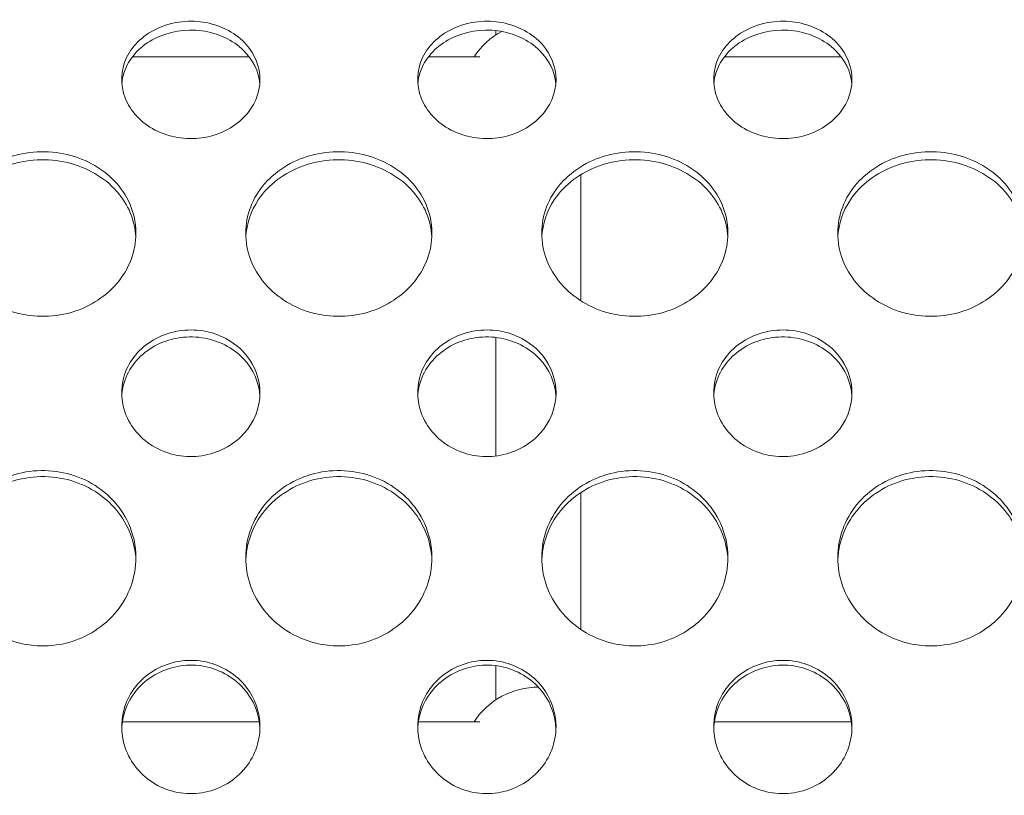
# Model space of a CAD drawing. Units: millimetres. Extents: x 2561 to 18806, y 4012 to 14489.
# Drawn here: x 9949 to 10134, y 10680 to 10826 of the extents above; entities that cross this region are included whole.
import ezdxf

# ---------------------------------------------------------------- set-up
doc = ezdxf.new("R2010")
doc.units = ezdxf.units.MM
doc.header["$LTSCALE"] = 60
doc.layers.add('Visible (ISO)', color=7, linetype='Continuous', lineweight=18)

msp = doc.modelspace()

# ---------------------------------------------------------------- linework, layer by layer
at = {"layer": 'Visible (ISO)'}
for p, q in [((10038.46, 10823.95), (10038.46, 10823.12)), ((9992.11, 10819.03), (9970.18, 10819.03)), ((10035.48, 10819.03), (10025.8, 10819.03)), ((10103.36, 10819.03), (10081.43, 10819.03)), ((10054.46, 10796.88), (10054.46, 10773.13)), ((10038.46, 10766.27), (10038.46, 10743.97)), ((10054.46, 10737.12), (10054.46, 10711.35)), ((10038.46, 10704.55), (10038.46, 10698.12)), ((9994.01, 10694.03), (9968.28, 10694.03)), ((10035.48, 10694.03), (10023.9, 10694.03)), ((10105.26, 10694.03), (10079.53, 10694.03))]:
    msp.add_line(p, q, dxfattribs=at)
for centre, start in [((10046.46, 10811.03), 118.3899), ((10046.46, 10686.03), 89.9952)]:
    msp.add_arc(centre, 14.5, start, 146.5146, dxfattribs=at)
for points, knots in [([(9994.14, 10814.76), (9994.14, 10812.18), (9993.03, 10809.59), (9991.07, 10807.59), (9989.08, 10805.58), (9986.25, 10804.2), (9983.22, 10803.78), (9980.2, 10803.35), (9977.01, 10803.89), (9974.4, 10805.26), (9971.79, 10806.63), (9969.77, 10808.8), (9968.81, 10811.28), (9967.85, 10813.74), (9967.95, 10816.48), (9969.08, 10818.87), (9970.23, 10821.27), (9972.41, 10823.29), (9975.13, 10824.48), (9977.84, 10825.65), (9981.05, 10826), (9984.02, 10825.44), (9987.01, 10824.87), (9989.74, 10823.39), (9991.57, 10821.32), (9993.23, 10819.45), (9994.14, 10817.12), (9994.14, 10814.76)], [-3.141593, -3.141593, -3.141593, -3.141593, -2.439233, -2.439233, -2.439233, -1.731276, -1.731276, -1.731276, -1.025113, -1.025113, -1.025113, -0.32054, -0.32054, -0.32054, 0.382195, 0.382195, 0.382195, 1.09031, 1.09031, 1.09031, 1.794162, 1.794162, 1.794162, 2.502117, 2.502117, 2.502117, 3.141593, 3.141593, 3.141593, 3.141593]), ([(9994.11, 10813.96), (9993.9, 10816.25), (9992.83, 10818.48), (9991.06, 10820.21), (9989.08, 10822.17), (9986.24, 10823.5), (9983.2, 10823.9), (9980.18, 10824.3), (9976.99, 10823.78), (9974.37, 10822.46), (9971.76, 10821.14), (9969.75, 10819.02), (9968.8, 10816.59), (9968.46, 10815.74), (9968.26, 10814.86), (9968.18, 10813.96)], [-3.06886, -3.06886, -3.06886, -3.06886, -2.439063, -2.439063, -2.439063, -1.73002, -1.73002, -1.73002, -1.022952, -1.022952, -1.022952, -0.318123, -0.318123, -0.318123, -0.072732, -0.072732, -0.072732, -0.072732]), ([(10049.77, 10814.76), (10049.77, 10812.18), (10048.66, 10809.59), (10046.69, 10807.59), (10044.71, 10805.58), (10041.87, 10804.2), (10038.85, 10803.78), (10035.82, 10803.35), (10032.64, 10803.89), (10030.02, 10805.26), (10027.41, 10806.63), (10025.39, 10808.8), (10024.43, 10811.28), (10023.47, 10813.74), (10023.57, 10816.48), (10024.71, 10818.87), (10025.85, 10821.27), (10028.04, 10823.29), (10030.76, 10824.48), (10033.46, 10825.65), (10036.67, 10826), (10039.65, 10825.44), (10042.64, 10824.87), (10045.37, 10823.39), (10047.2, 10821.32), (10048.85, 10819.45), (10049.77, 10817.12), (10049.77, 10814.76)], [-3.141593, -3.141593, -3.141593, -3.141593, -2.439233, -2.439233, -2.439233, -1.731276, -1.731276, -1.731276, -1.025113, -1.025113, -1.025113, -0.32054, -0.32054, -0.32054, 0.382195, 0.382195, 0.382195, 1.09031, 1.09031, 1.09031, 1.794162, 1.794162, 1.794162, 2.502117, 2.502117, 2.502117, 3.141593, 3.141593, 3.141593, 3.141593]), ([(10049.73, 10813.96), (10049.53, 10816.25), (10048.45, 10818.48), (10046.69, 10820.21), (10044.7, 10822.17), (10041.86, 10823.5), (10038.83, 10823.9), (10035.8, 10824.3), (10032.61, 10823.78), (10030, 10822.46), (10027.39, 10821.14), (10025.38, 10819.02), (10024.42, 10816.59), (10024.09, 10815.74), (10023.88, 10814.86), (10023.81, 10813.96)], [-3.06886, -3.06886, -3.06886, -3.06886, -2.439063, -2.439063, -2.439063, -1.73002, -1.73002, -1.73002, -1.022952, -1.022952, -1.022952, -0.318123, -0.318123, -0.318123, -0.072732, -0.072732, -0.072732, -0.072732]), ([(10105.39, 10814.76), (10105.39, 10812.18), (10104.28, 10809.59), (10102.32, 10807.59), (10100.33, 10805.58), (10097.5, 10804.2), (10094.47, 10803.78), (10091.45, 10803.35), (10088.26, 10803.89), (10085.65, 10805.26), (10083.04, 10806.63), (10081.02, 10808.8), (10080.06, 10811.28), (10079.1, 10813.74), (10079.2, 10816.48), (10080.33, 10818.87), (10081.48, 10821.27), (10083.66, 10823.29), (10086.38, 10824.48), (10089.09, 10825.65), (10092.3, 10826), (10095.27, 10825.44), (10098.26, 10824.87), (10100.99, 10823.39), (10102.82, 10821.32), (10104.48, 10819.45), (10105.39, 10817.12), (10105.39, 10814.76)], [-3.141593, -3.141593, -3.141593, -3.141593, -2.439233, -2.439233, -2.439233, -1.731276, -1.731276, -1.731276, -1.025113, -1.025113, -1.025113, -0.32054, -0.32054, -0.32054, 0.382195, 0.382195, 0.382195, 1.09031, 1.09031, 1.09031, 1.794162, 1.794162, 1.794162, 2.502117, 2.502117, 2.502117, 3.141593, 3.141593, 3.141593, 3.141593]), ([(10105.36, 10813.96), (10105.15, 10816.25), (10104.08, 10818.48), (10102.31, 10820.21), (10100.33, 10822.17), (10097.49, 10823.5), (10094.45, 10823.9), (10091.43, 10824.3), (10088.24, 10823.78), (10085.62, 10822.46), (10083.01, 10821.14), (10081, 10819.02), (10080.05, 10816.59), (10079.71, 10815.74), (10079.51, 10814.86), (10079.43, 10813.96)], [-3.06886, -3.06886, -3.06886, -3.06886, -2.439063, -2.439063, -2.439063, -1.73002, -1.73002, -1.73002, -1.022952, -1.022952, -1.022952, -0.318123, -0.318123, -0.318123, -0.072732, -0.072732, -0.072732, -0.072732]), ([(9970.83, 10785.86), (9970.83, 10782.5), (9969.55, 10779.12), (9967.25, 10776.42), (9964.94, 10773.71), (9961.63, 10771.7), (9957.96, 10770.79), (9954.27, 10769.88), (9950.25, 10770.1), (9946.71, 10771.4), (9943.18, 10772.7), (9940.15, 10775.07), (9938.22, 10778.01), (9936.3, 10780.95), (9935.5, 10784.43), (9935.96, 10787.76), (9936.43, 10791.09), (9938.17, 10794.25), (9940.83, 10796.61), (9943.5, 10798.99), (9947.09, 10800.57), (9950.87, 10801.03), (9954.63, 10801.49), (9958.57, 10800.86), (9961.89, 10799.24), (9965.21, 10797.62), (9967.9, 10795.02), (9969.41, 10791.95), (9970.34, 10790.04), (9970.83, 10787.95), (9970.83, 10785.86)], [-3.141593, -3.141593, -3.141593, -3.141593, -2.489999, -2.489999, -2.489999, -1.838538, -1.838538, -1.838538, -1.183019, -1.183019, -1.183019, -0.52868, -0.52868, -0.52868, 0.123418, 0.123418, 0.123418, 0.77502, 0.77502, 0.77502, 1.429675, 1.429675, 1.429675, 2.081647, 2.081647, 2.081647, 2.735645, 2.735645, 2.735645, 3.141593, 3.141593, 3.141593, 3.141593]), ([(10026.46, 10785.86), (10026.46, 10782.5), (10025.18, 10779.12), (10022.87, 10776.42), (10020.57, 10773.71), (10017.25, 10771.7), (10013.59, 10770.79), (10009.9, 10769.88), (10005.88, 10770.1), (10002.34, 10771.4), (9998.8, 10772.7), (9995.77, 10775.07), (9993.84, 10778.01), (9991.93, 10780.95), (9991.12, 10784.43), (9991.59, 10787.76), (9992.06, 10791.09), (9993.79, 10794.25), (9996.45, 10796.61), (9999.13, 10798.99), (10002.71, 10800.57), (10006.49, 10801.03), (10010.26, 10801.49), (10014.19, 10800.86), (10017.51, 10799.24), (10020.84, 10797.62), (10023.53, 10795.02), (10025.03, 10791.95), (10025.97, 10790.04), (10026.46, 10787.95), (10026.46, 10785.86)], [-3.141593, -3.141593, -3.141593, -3.141593, -2.489999, -2.489999, -2.489999, -1.838538, -1.838538, -1.838538, -1.183019, -1.183019, -1.183019, -0.52868, -0.52868, -0.52868, 0.123418, 0.123418, 0.123418, 0.77502, 0.77502, 0.77502, 1.429675, 1.429675, 1.429675, 2.081647, 2.081647, 2.081647, 2.735645, 2.735645, 2.735645, 3.141593, 3.141593, 3.141593, 3.141593]), ([(10082.08, 10785.86), (10082.08, 10782.5), (10080.8, 10779.12), (10078.5, 10776.42), (10076.19, 10773.71), (10072.88, 10771.7), (10069.21, 10770.79), (10065.52, 10769.88), (10061.5, 10770.1), (10057.96, 10771.4), (10054.43, 10772.7), (10051.4, 10775.07), (10049.47, 10778.01), (10047.55, 10780.95), (10046.75, 10784.43), (10047.21, 10787.76), (10047.68, 10791.09), (10049.42, 10794.25), (10052.08, 10796.61), (10054.75, 10798.99), (10058.34, 10800.57), (10062.12, 10801.03), (10065.88, 10801.49), (10069.82, 10800.86), (10073.14, 10799.24), (10076.46, 10797.62), (10079.15, 10795.02), (10080.66, 10791.95), (10081.59, 10790.04), (10082.08, 10787.95), (10082.08, 10785.86)], [-3.141593, -3.141593, -3.141593, -3.141593, -2.489999, -2.489999, -2.489999, -1.838538, -1.838538, -1.838538, -1.183019, -1.183019, -1.183019, -0.52868, -0.52868, -0.52868, 0.123418, 0.123418, 0.123418, 0.77502, 0.77502, 0.77502, 1.429675, 1.429675, 1.429675, 2.081647, 2.081647, 2.081647, 2.735645, 2.735645, 2.735645, 3.141593, 3.141593, 3.141593, 3.141593]), ([(10137.71, 10785.86), (10137.71, 10782.5), (10136.43, 10779.12), (10134.12, 10776.42), (10131.82, 10773.71), (10128.5, 10771.7), (10124.84, 10770.79), (10121.15, 10769.88), (10117.13, 10770.1), (10113.59, 10771.4), (10110.05, 10772.7), (10107.02, 10775.07), (10105.09, 10778.01), (10103.18, 10780.95), (10102.37, 10784.43), (10102.84, 10787.76), (10103.31, 10791.09), (10105.04, 10794.25), (10107.7, 10796.61), (10110.38, 10798.99), (10113.96, 10800.57), (10117.74, 10801.03), (10121.51, 10801.49), (10125.44, 10800.86), (10128.76, 10799.24), (10132.09, 10797.62), (10134.78, 10795.02), (10136.28, 10791.95), (10137.22, 10790.04), (10137.71, 10787.95), (10137.71, 10785.86)], [-3.141593, -3.141593, -3.141593, -3.141593, -2.489999, -2.489999, -2.489999, -1.838538, -1.838538, -1.838538, -1.183019, -1.183019, -1.183019, -0.52868, -0.52868, -0.52868, 0.123418, 0.123418, 0.123418, 0.77502, 0.77502, 0.77502, 1.429675, 1.429675, 1.429675, 2.081647, 2.081647, 2.081647, 2.735645, 2.735645, 2.735645, 3.141593, 3.141593, 3.141593, 3.141593]), ([(9970.81, 10785.15), (9970.64, 10788.25), (9969.39, 10791.28), (9967.24, 10793.72), (9964.94, 10796.34), (9961.61, 10798.27), (9957.95, 10799.13), (9954.25, 10800), (9950.23, 10799.79), (9946.68, 10798.54), (9943.15, 10797.29), (9940.12, 10795.01), (9938.2, 10792.13), (9936.79, 10790.02), (9935.99, 10787.6), (9935.85, 10785.15)], [-3.095662, -3.095662, -3.095662, -3.095662, -2.489837, -2.489837, -2.489837, -1.837641, -1.837641, -1.837641, -1.181212, -1.181212, -1.181212, -0.526505, -0.526505, -0.526505, -0.045931, -0.045931, -0.045931, -0.045931]), ([(10026.44, 10785.15), (10026.27, 10788.25), (10025.01, 10791.28), (10022.87, 10793.72), (10020.56, 10796.34), (10017.24, 10798.27), (10013.57, 10799.13), (10009.88, 10800), (10005.85, 10799.79), (10002.31, 10798.54), (9998.78, 10797.29), (9995.74, 10795.01), (9993.83, 10792.13), (9992.42, 10790.02), (9991.61, 10787.6), (9991.48, 10785.15)], [-3.095662, -3.095662, -3.095662, -3.095662, -2.489837, -2.489837, -2.489837, -1.837641, -1.837641, -1.837641, -1.181212, -1.181212, -1.181212, -0.526505, -0.526505, -0.526505, -0.045931, -0.045931, -0.045931, -0.045931]), ([(10082.06, 10785.15), (10081.89, 10788.25), (10080.64, 10791.28), (10078.49, 10793.72), (10076.19, 10796.34), (10072.86, 10798.27), (10069.2, 10799.13), (10065.5, 10800), (10061.48, 10799.79), (10057.93, 10798.54), (10054.4, 10797.29), (10051.37, 10795.01), (10049.45, 10792.13), (10048.04, 10790.02), (10047.24, 10787.6), (10047.1, 10785.15)], [-3.095662, -3.095662, -3.095662, -3.095662, -2.489837, -2.489837, -2.489837, -1.837641, -1.837641, -1.837641, -1.181212, -1.181212, -1.181212, -0.526505, -0.526505, -0.526505, -0.045931, -0.045931, -0.045931, -0.045931]), ([(10137.69, 10785.15), (10137.52, 10788.25), (10136.26, 10791.28), (10134.12, 10793.72), (10131.81, 10796.34), (10128.49, 10798.27), (10124.82, 10799.13), (10121.13, 10800), (10117.1, 10799.79), (10113.56, 10798.54), (10110.03, 10797.29), (10106.99, 10795.01), (10105.08, 10792.13), (10103.67, 10790.02), (10102.86, 10787.6), (10102.73, 10785.15)], [-3.095662, -3.095662, -3.095662, -3.095662, -2.489837, -2.489837, -2.489837, -1.837641, -1.837641, -1.837641, -1.181212, -1.181212, -1.181212, -0.526505, -0.526505, -0.526505, -0.045931, -0.045931, -0.045931, -0.045931]), ([(9994.14, 10755.84), (9994.14, 10753.06), (9993.03, 10750.27), (9991.07, 10748.12), (9989.08, 10745.96), (9986.25, 10744.48), (9983.22, 10744.02), (9980.2, 10743.57), (9977.01, 10744.15), (9974.4, 10745.62), (9971.79, 10747.08), (9969.77, 10749.42), (9968.81, 10752.09), (9967.85, 10754.74), (9967.95, 10757.7), (9969.08, 10760.27), (9970.23, 10762.87), (9972.41, 10765.06), (9975.13, 10766.34), (9977.84, 10767.62), (9981.05, 10767.99), (9984.02, 10767.38), (9987.01, 10766.77), (9989.74, 10765.16), (9991.57, 10762.92), (9993.23, 10760.9), (9994.14, 10758.38), (9994.14, 10755.84)], [-3.141593, -3.141593, -3.141593, -3.141593, -2.439233, -2.439233, -2.439233, -1.731276, -1.731276, -1.731276, -1.025113, -1.025113, -1.025113, -0.32054, -0.32054, -0.32054, 0.382195, 0.382195, 0.382195, 1.09031, 1.09031, 1.09031, 1.794162, 1.794162, 1.794162, 2.502117, 2.502117, 2.502117, 3.141593, 3.141593, 3.141593, 3.141593]), ([(10049.77, 10755.84), (10049.77, 10753.06), (10048.66, 10750.27), (10046.69, 10748.12), (10044.71, 10745.96), (10041.87, 10744.48), (10038.85, 10744.02), (10035.82, 10743.57), (10032.64, 10744.15), (10030.02, 10745.62), (10027.41, 10747.08), (10025.39, 10749.42), (10024.43, 10752.09), (10023.47, 10754.74), (10023.57, 10757.7), (10024.71, 10760.27), (10025.85, 10762.87), (10028.04, 10765.06), (10030.76, 10766.34), (10033.46, 10767.62), (10036.67, 10767.99), (10039.65, 10767.38), (10042.64, 10766.77), (10045.37, 10765.16), (10047.2, 10762.92), (10048.85, 10760.9), (10049.77, 10758.38), (10049.77, 10755.84)], [-3.141593, -3.141593, -3.141593, -3.141593, -2.439233, -2.439233, -2.439233, -1.731276, -1.731276, -1.731276, -1.025113, -1.025113, -1.025113, -0.32054, -0.32054, -0.32054, 0.382195, 0.382195, 0.382195, 1.09031, 1.09031, 1.09031, 1.794162, 1.794162, 1.794162, 2.502117, 2.502117, 2.502117, 3.141593, 3.141593, 3.141593, 3.141593]), ([(10105.39, 10755.84), (10105.39, 10753.06), (10104.28, 10750.27), (10102.32, 10748.12), (10100.33, 10745.96), (10097.5, 10744.48), (10094.47, 10744.02), (10091.45, 10743.57), (10088.26, 10744.15), (10085.65, 10745.62), (10083.04, 10747.08), (10081.02, 10749.42), (10080.06, 10752.09), (10079.1, 10754.74), (10079.2, 10757.7), (10080.33, 10760.27), (10081.48, 10762.87), (10083.66, 10765.06), (10086.38, 10766.34), (10089.09, 10767.62), (10092.3, 10767.99), (10095.27, 10767.38), (10098.26, 10766.77), (10100.99, 10765.16), (10102.82, 10762.92), (10104.48, 10760.9), (10105.39, 10758.38), (10105.39, 10755.84)], [-3.141593, -3.141593, -3.141593, -3.141593, -2.439233, -2.439233, -2.439233, -1.731276, -1.731276, -1.731276, -1.025113, -1.025113, -1.025113, -0.32054, -0.32054, -0.32054, 0.382195, 0.382195, 0.382195, 1.09031, 1.09031, 1.09031, 1.794162, 1.794162, 1.794162, 2.502117, 2.502117, 2.502117, 3.141593, 3.141593, 3.141593, 3.141593]), ([(9994.13, 10755.23), (9993.97, 10757.79), (9992.89, 10760.29), (9991.06, 10762.23), (9989.08, 10764.34), (9986.24, 10765.78), (9983.2, 10766.22), (9980.18, 10766.66), (9976.99, 10766.1), (9974.37, 10764.66), (9971.76, 10763.23), (9969.75, 10760.94), (9968.8, 10758.31), (9968.43, 10757.31), (9968.23, 10756.28), (9968.17, 10755.23)], [-3.089832, -3.089832, -3.089832, -3.089832, -2.439063, -2.439063, -2.439063, -1.73002, -1.73002, -1.73002, -1.022952, -1.022952, -1.022952, -0.318123, -0.318123, -0.318123, -0.05176, -0.05176, -0.05176, -0.05176]), ([(10049.75, 10755.23), (10049.6, 10757.79), (10048.51, 10760.29), (10046.69, 10762.23), (10044.7, 10764.34), (10041.86, 10765.78), (10038.83, 10766.22), (10035.8, 10766.66), (10032.61, 10766.1), (10030, 10764.66), (10027.39, 10763.23), (10025.38, 10760.94), (10024.42, 10758.31), (10024.06, 10757.31), (10023.85, 10756.28), (10023.79, 10755.23)], [-3.089832, -3.089832, -3.089832, -3.089832, -2.439063, -2.439063, -2.439063, -1.73002, -1.73002, -1.73002, -1.022952, -1.022952, -1.022952, -0.318123, -0.318123, -0.318123, -0.05176, -0.05176, -0.05176, -0.05176]), ([(10105.38, 10755.23), (10105.22, 10757.79), (10104.14, 10760.29), (10102.31, 10762.23), (10100.33, 10764.34), (10097.49, 10765.78), (10094.45, 10766.22), (10091.43, 10766.66), (10088.24, 10766.1), (10085.62, 10764.66), (10083.01, 10763.23), (10081, 10760.94), (10080.05, 10758.31), (10079.68, 10757.31), (10079.48, 10756.28), (10079.42, 10755.23)], [-3.089832, -3.089832, -3.089832, -3.089832, -2.439063, -2.439063, -2.439063, -1.73002, -1.73002, -1.73002, -1.022952, -1.022952, -1.022952, -0.318123, -0.318123, -0.318123, -0.05176, -0.05176, -0.05176, -0.05176]), ([(9970.83, 10724.87), (9970.83, 10721.28), (9969.55, 10717.7), (9967.25, 10714.83), (9964.94, 10711.96), (9961.63, 10709.82), (9957.96, 10708.86), (9954.27, 10707.9), (9950.25, 10708.13), (9946.71, 10709.51), (9943.18, 10710.89), (9940.15, 10713.4), (9938.22, 10716.52), (9936.3, 10719.64), (9935.5, 10723.34), (9935.96, 10726.89), (9936.43, 10730.44), (9938.17, 10733.81), (9940.83, 10736.35), (9943.5, 10738.89), (9947.09, 10740.58), (9950.87, 10741.08), (9954.63, 10741.58), (9958.57, 10740.89), (9961.89, 10739.16), (9965.21, 10737.43), (9967.9, 10734.64), (9969.41, 10731.36), (9970.34, 10729.32), (9970.83, 10727.1), (9970.83, 10724.87)], [-3.141593, -3.141593, -3.141593, -3.141593, -2.489999, -2.489999, -2.489999, -1.838538, -1.838538, -1.838538, -1.183019, -1.183019, -1.183019, -0.52868, -0.52868, -0.52868, 0.123418, 0.123418, 0.123418, 0.77502, 0.77502, 0.77502, 1.429675, 1.429675, 1.429675, 2.081647, 2.081647, 2.081647, 2.735645, 2.735645, 2.735645, 3.141593, 3.141593, 3.141593, 3.141593]), ([(10026.46, 10724.87), (10026.46, 10721.28), (10025.18, 10717.7), (10022.87, 10714.83), (10020.57, 10711.96), (10017.25, 10709.82), (10013.59, 10708.86), (10009.9, 10707.9), (10005.88, 10708.13), (10002.34, 10709.51), (9998.8, 10710.89), (9995.77, 10713.4), (9993.84, 10716.52), (9991.93, 10719.64), (9991.12, 10723.34), (9991.59, 10726.89), (9992.06, 10730.44), (9993.79, 10733.81), (9996.45, 10736.35), (9999.13, 10738.89), (10002.71, 10740.58), (10006.49, 10741.08), (10010.26, 10741.58), (10014.19, 10740.89), (10017.51, 10739.16), (10020.84, 10737.43), (10023.53, 10734.64), (10025.03, 10731.36), (10025.97, 10729.32), (10026.46, 10727.1), (10026.46, 10724.87)], [-3.141593, -3.141593, -3.141593, -3.141593, -2.489999, -2.489999, -2.489999, -1.838538, -1.838538, -1.838538, -1.183019, -1.183019, -1.183019, -0.52868, -0.52868, -0.52868, 0.123418, 0.123418, 0.123418, 0.77502, 0.77502, 0.77502, 1.429675, 1.429675, 1.429675, 2.081647, 2.081647, 2.081647, 2.735645, 2.735645, 2.735645, 3.141593, 3.141593, 3.141593, 3.141593]), ([(10082.08, 10724.87), (10082.08, 10721.28), (10080.8, 10717.7), (10078.5, 10714.83), (10076.19, 10711.96), (10072.88, 10709.82), (10069.21, 10708.86), (10065.52, 10707.9), (10061.5, 10708.13), (10057.96, 10709.51), (10054.43, 10710.89), (10051.4, 10713.4), (10049.47, 10716.52), (10047.55, 10719.64), (10046.75, 10723.34), (10047.21, 10726.89), (10047.68, 10730.44), (10049.42, 10733.81), (10052.08, 10736.35), (10054.75, 10738.89), (10058.34, 10740.58), (10062.12, 10741.08), (10065.88, 10741.58), (10069.82, 10740.89), (10073.14, 10739.16), (10076.46, 10737.43), (10079.15, 10734.64), (10080.66, 10731.36), (10081.59, 10729.32), (10082.08, 10727.1), (10082.08, 10724.87)], [-3.141593, -3.141593, -3.141593, -3.141593, -2.489999, -2.489999, -2.489999, -1.838538, -1.838538, -1.838538, -1.183019, -1.183019, -1.183019, -0.52868, -0.52868, -0.52868, 0.123418, 0.123418, 0.123418, 0.77502, 0.77502, 0.77502, 1.429675, 1.429675, 1.429675, 2.081647, 2.081647, 2.081647, 2.735645, 2.735645, 2.735645, 3.141593, 3.141593, 3.141593, 3.141593]), ([(10137.71, 10724.87), (10137.71, 10721.28), (10136.43, 10717.7), (10134.12, 10714.83), (10131.82, 10711.96), (10128.5, 10709.82), (10124.84, 10708.86), (10121.15, 10707.9), (10117.13, 10708.13), (10113.59, 10709.51), (10110.05, 10710.89), (10107.02, 10713.4), (10105.09, 10716.52), (10103.18, 10719.64), (10102.37, 10723.34), (10102.84, 10726.89), (10103.31, 10730.44), (10105.04, 10733.81), (10107.7, 10736.35), (10110.38, 10738.89), (10113.96, 10740.58), (10117.74, 10741.08), (10121.51, 10741.58), (10125.44, 10740.89), (10128.76, 10739.16), (10132.09, 10737.43), (10134.78, 10734.64), (10136.28, 10731.36), (10137.22, 10729.32), (10137.71, 10727.1), (10137.71, 10724.87)], [-3.141593, -3.141593, -3.141593, -3.141593, -2.489999, -2.489999, -2.489999, -1.838538, -1.838538, -1.838538, -1.183019, -1.183019, -1.183019, -0.52868, -0.52868, -0.52868, 0.123418, 0.123418, 0.123418, 0.77502, 0.77502, 0.77502, 1.429675, 1.429675, 1.429675, 2.081647, 2.081647, 2.081647, 2.735645, 2.735645, 2.735645, 3.141593, 3.141593, 3.141593, 3.141593]), ([(9970.82, 10724.35), (9970.7, 10727.73), (9969.44, 10731.06), (9967.24, 10733.73), (9964.94, 10736.54), (9961.61, 10738.61), (9957.95, 10739.53), (9954.25, 10740.46), (9950.23, 10740.24), (9946.68, 10738.89), (9943.15, 10737.55), (9940.12, 10735.11), (9938.2, 10732.04), (9936.75, 10729.72), (9935.94, 10727.05), (9935.84, 10724.35)], [-3.110177, -3.110177, -3.110177, -3.110177, -2.489837, -2.489837, -2.489837, -1.837641, -1.837641, -1.837641, -1.181212, -1.181212, -1.181212, -0.526505, -0.526505, -0.526505, -0.031416, -0.031416, -0.031416, -0.031416]), ([(10026.45, 10724.35), (10026.33, 10727.73), (10025.06, 10731.06), (10022.87, 10733.73), (10020.56, 10736.54), (10017.24, 10738.61), (10013.57, 10739.53), (10009.88, 10740.46), (10005.85, 10740.24), (10002.31, 10738.89), (9998.78, 10737.55), (9995.74, 10735.11), (9993.83, 10732.04), (9992.37, 10729.72), (9991.57, 10727.05), (9991.47, 10724.35)], [-3.110177, -3.110177, -3.110177, -3.110177, -2.489837, -2.489837, -2.489837, -1.837641, -1.837641, -1.837641, -1.181212, -1.181212, -1.181212, -0.526505, -0.526505, -0.526505, -0.031416, -0.031416, -0.031416, -0.031416]), ([(10082.07, 10724.35), (10081.95, 10727.73), (10080.69, 10731.06), (10078.49, 10733.73), (10076.19, 10736.54), (10072.86, 10738.61), (10069.2, 10739.53), (10065.5, 10740.46), (10061.48, 10740.24), (10057.93, 10738.89), (10054.4, 10737.55), (10051.37, 10735.11), (10049.45, 10732.04), (10048, 10729.72), (10047.19, 10727.05), (10047.09, 10724.35)], [-3.110177, -3.110177, -3.110177, -3.110177, -2.489837, -2.489837, -2.489837, -1.837641, -1.837641, -1.837641, -1.181212, -1.181212, -1.181212, -0.526505, -0.526505, -0.526505, -0.031416, -0.031416, -0.031416, -0.031416]), ([(10137.7, 10724.35), (10137.58, 10727.73), (10136.31, 10731.06), (10134.12, 10733.73), (10131.81, 10736.54), (10128.49, 10738.61), (10124.82, 10739.53), (10121.13, 10740.46), (10117.1, 10740.24), (10113.56, 10738.89), (10110.03, 10737.55), (10106.99, 10735.11), (10105.08, 10732.04), (10103.62, 10729.72), (10102.82, 10727.05), (10102.72, 10724.35)], [-3.110177, -3.110177, -3.110177, -3.110177, -2.489837, -2.489837, -2.489837, -1.837641, -1.837641, -1.837641, -1.181212, -1.181212, -1.181212, -0.526505, -0.526505, -0.526505, -0.031416, -0.031416, -0.031416, -0.031416]), ([(9994.14, 10693.08), (9994.14, 10690.15), (9993.03, 10687.21), (9991.07, 10684.96), (9989.08, 10682.69), (9986.25, 10681.14), (9983.22, 10680.66), (9980.2, 10680.19), (9977.01, 10680.79), (9974.4, 10682.33), (9971.79, 10683.87), (9969.77, 10686.33), (9968.81, 10689.13), (9967.85, 10691.92), (9967.95, 10695.03), (9969.08, 10697.75), (9970.23, 10700.48), (9972.41, 10702.8), (9975.13, 10704.15), (9977.84, 10705.5), (9981.05, 10705.9), (9984.02, 10705.25), (9987.01, 10704.6), (9989.74, 10702.9), (9991.57, 10700.54), (9993.23, 10698.41), (9994.14, 10695.75), (9994.14, 10693.08)], [-3.141593, -3.141593, -3.141593, -3.141593, -2.439233, -2.439233, -2.439233, -1.731276, -1.731276, -1.731276, -1.025113, -1.025113, -1.025113, -0.32054, -0.32054, -0.32054, 0.382195, 0.382195, 0.382195, 1.09031, 1.09031, 1.09031, 1.794162, 1.794162, 1.794162, 2.502117, 2.502117, 2.502117, 3.141593, 3.141593, 3.141593, 3.141593]), ([(10049.77, 10693.08), (10049.77, 10690.15), (10048.66, 10687.21), (10046.69, 10684.96), (10044.71, 10682.69), (10041.87, 10681.14), (10038.85, 10680.66), (10035.82, 10680.19), (10032.64, 10680.79), (10030.02, 10682.33), (10027.41, 10683.87), (10025.39, 10686.33), (10024.43, 10689.13), (10023.47, 10691.92), (10023.57, 10695.03), (10024.71, 10697.75), (10025.85, 10700.48), (10028.04, 10702.8), (10030.76, 10704.15), (10033.46, 10705.5), (10036.67, 10705.9), (10039.65, 10705.25), (10042.64, 10704.6), (10045.37, 10702.9), (10047.2, 10700.54), (10048.85, 10698.41), (10049.77, 10695.75), (10049.77, 10693.08)], [-3.141593, -3.141593, -3.141593, -3.141593, -2.439233, -2.439233, -2.439233, -1.731276, -1.731276, -1.731276, -1.025113, -1.025113, -1.025113, -0.32054, -0.32054, -0.32054, 0.382195, 0.382195, 0.382195, 1.09031, 1.09031, 1.09031, 1.794162, 1.794162, 1.794162, 2.502117, 2.502117, 2.502117, 3.141593, 3.141593, 3.141593, 3.141593]), ([(10105.39, 10693.08), (10105.39, 10690.15), (10104.28, 10687.21), (10102.32, 10684.96), (10100.33, 10682.69), (10097.5, 10681.14), (10094.47, 10680.66), (10091.45, 10680.19), (10088.26, 10680.79), (10085.65, 10682.33), (10083.04, 10683.87), (10081.02, 10686.33), (10080.06, 10689.13), (10079.1, 10691.92), (10079.2, 10695.03), (10080.33, 10697.75), (10081.48, 10700.48), (10083.66, 10702.8), (10086.38, 10704.15), (10089.09, 10705.5), (10092.3, 10705.9), (10095.27, 10705.25), (10098.26, 10704.6), (10100.99, 10702.9), (10102.82, 10700.54), (10104.48, 10698.41), (10105.39, 10695.75), (10105.39, 10693.08)], [-3.141593, -3.141593, -3.141593, -3.141593, -2.439233, -2.439233, -2.439233, -1.731276, -1.731276, -1.731276, -1.025113, -1.025113, -1.025113, -0.32054, -0.32054, -0.32054, 0.382195, 0.382195, 0.382195, 1.09031, 1.09031, 1.09031, 1.794162, 1.794162, 1.794162, 2.502117, 2.502117, 2.502117, 3.141593, 3.141593, 3.141593, 3.141593]), ([(9994.14, 10692.66), (9994.04, 10695.44), (9992.94, 10698.17), (9991.06, 10700.27), (9989.08, 10702.51), (9986.24, 10704.03), (9983.2, 10704.5), (9980.18, 10704.96), (9976.99, 10704.36), (9974.37, 10702.84), (9971.76, 10701.33), (9969.75, 10698.91), (9968.8, 10696.14), (9968.41, 10695.02), (9968.2, 10693.84), (9968.16, 10692.66)], [-3.108282, -3.108282, -3.108282, -3.108282, -2.439063, -2.439063, -2.439063, -1.73002, -1.73002, -1.73002, -1.022952, -1.022952, -1.022952, -0.318123, -0.318123, -0.318123, -0.033311, -0.033311, -0.033311, -0.033311]), ([(10049.76, 10692.66), (10049.66, 10695.44), (10048.56, 10698.17), (10046.69, 10700.27), (10044.7, 10702.51), (10041.86, 10704.03), (10038.83, 10704.5), (10035.8, 10704.96), (10032.61, 10704.36), (10030, 10702.84), (10027.39, 10701.33), (10025.38, 10698.91), (10024.42, 10696.14), (10024.03, 10695.02), (10023.82, 10693.84), (10023.78, 10692.66)], [-3.108282, -3.108282, -3.108282, -3.108282, -2.439063, -2.439063, -2.439063, -1.73002, -1.73002, -1.73002, -1.022952, -1.022952, -1.022952, -0.318123, -0.318123, -0.318123, -0.033311, -0.033311, -0.033311, -0.033311]), ([(10105.39, 10692.66), (10105.29, 10695.44), (10104.19, 10698.17), (10102.31, 10700.27), (10100.33, 10702.51), (10097.49, 10704.03), (10094.45, 10704.5), (10091.43, 10704.96), (10088.24, 10704.36), (10085.62, 10702.84), (10083.01, 10701.33), (10081, 10698.91), (10080.05, 10696.14), (10079.66, 10695.02), (10079.45, 10693.84), (10079.41, 10692.66)], [-3.108282, -3.108282, -3.108282, -3.108282, -2.439063, -2.439063, -2.439063, -1.73002, -1.73002, -1.73002, -1.022952, -1.022952, -1.022952, -0.318123, -0.318123, -0.318123, -0.033311, -0.033311, -0.033311, -0.033311])]:
    msp.add_open_spline(points, degree=3, knots=knots, dxfattribs=at)

doc.saveas('drawing.dxf')
